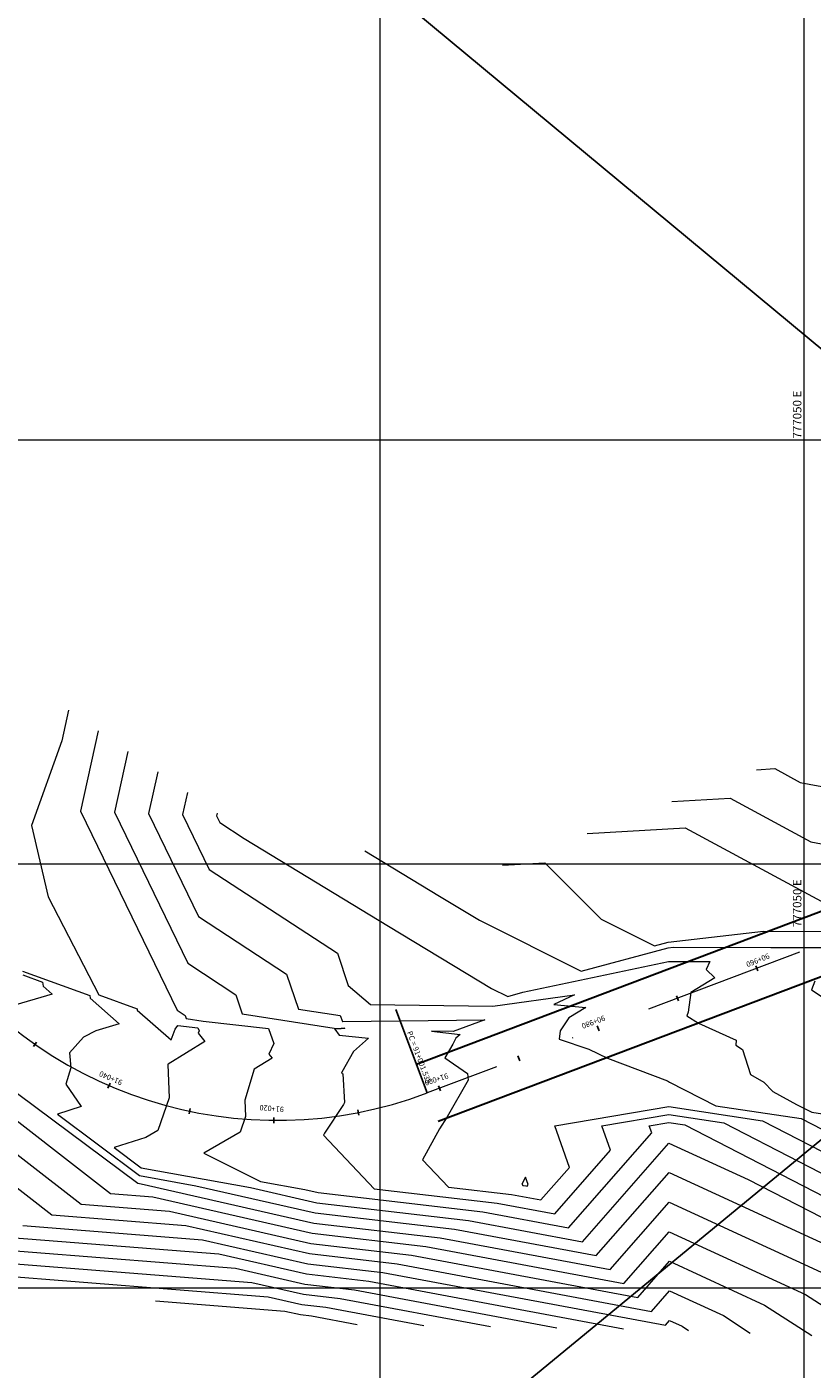
# Model space of a CAD drawing. Units: millimetres. Extents: x 775464 to 778016, y 8554917 to 8557297.
# Drawn here: x 776115 to 776208, y 8556673 to 8556831 of the extents above; entities that cross this region are included whole.
import ezdxf
from ezdxf.enums import TextEntityAlignment as Align

# ---------------------------------------------------------------- set-up
doc = ezdxf.new("R2010")
doc.units = ezdxf.units.MM
doc.header["$LTSCALE"] = 12.7
doc.header["$MEASUREMENT"] = 0
doc.linetypes.add('DASHDOT', pattern=[1, 0.5, -0.25, 0, -0.25])
for name, color, linetype, lineweight in [('A_EJES', 1, 'Continuous', 5), ('CONT-MJR', 32, 'Continuous', 13), ('CONT-MNR', 56, 'Continuous', 5), ('COORD_LIN', 8, 'Continuous', 9), ('COORD_TXT', 7, 'Continuous', 9), ('EJE_LINEA', 5, 'Continuous', 20), ('VARAINTE', 4, 'Continuous', 30)]:
    doc.layers.add(name, color=color, linetype=linetype, lineweight=lineweight)
for name, color, linetype in [('Solido', 253, 'Continuous'), ('STALBL', 7, 'Continuous'), ('STAPTS', 7, 'Continuous')]:
    doc.layers.add(name, color=color, linetype=linetype)

# ---------------------------------------------------------------- blocks, each defined once
blk = doc.blocks.new('lbl_tic')
blk.add_line((0, -0.04165), (0, 0.04165))
blk = doc.blocks.new('sta_tic')
blk.add_line((0, -0.04165), (0, 0.04165))

msp = doc.modelspace()

# ---------------------------------------------------------------- linework, layer by layer
at = {"layer": 'A_EJES', "linetype": 'DASHDOT', "ltscale": 3}
msp.add_line((776313.575, 8556762.598), (776162.487, 8556705.451), dxfattribs=at)
at = {"layer": 'CONT-MJR'}
for points, elevation in [([(776123.704, 8556748.15), (776121.623, 8556738.682), (776132.988, 8556715.205), (776133.934, 8556714.587), (776134.06, 8556714.211), (776136.076, 8556713.901), (776143.781, 8556713.059), (776144.381, 8556711.277), (776143.804, 8556710.018), (776144.195, 8556709.545), (776142.093, 8556708.252), (776140.993, 8556704.578), (776141.059, 8556702.682), (776140.413, 8556700.828), (776136.132, 8556698.344), (776142.808, 8556695.018), (776148.062, 8556694.059), (776149.627, 8556693.703), (776169.045, 8556691.432), (776179.141, 8556689.546), (776188.942, 8556700.732), (776188.641, 8556701.577), (776190.961, 8556701.967), (776192.867, 8556701.682), (776215.639, 8556689.951)], 2090), ([(776155.136, 8556733.997), (776163.909, 8556728.661), (776168.66, 8556725.803), (776180.616, 8556719.821), (776190.877, 8556722.561), (776191.483, 8556722.629), (776203.005, 8556722.594), (776209.765, 8556722.581)], 2095), ([(776208.174, 8556718.61), (776207.797, 8556717.587), (776209.175, 8556716.71)], 2095), ([(776108.595, 8556702.484), (776121.682, 8556692.321), (776132.087, 8556691.501), (776148.757, 8556687.708), (776160.632, 8556686.319), (776187.296, 8556681.337), (776191.028, 8556685.597), (776202.233, 8556680.44), (776207.826, 8556676.829)], 2085), ([(776104.471, 8556686.037), (776141.806, 8556683.096), (776147.887, 8556681.712), (776152.22, 8556681.205), (776169.931, 8556677.897)], 2080)]:
    msp.add_lwpolyline(points, dxfattribs=dict(at, elevation=elevation))
at = {"layer": 'CONT-MNR'}
for points, elevation in [([(776120.204, 8556750.576), (776119.411, 8556746.966), (776115.832, 8556736.999), (776117.805, 8556728.561), (776123.759, 8556716.998), (776128.281, 8556715.361), (776128.302, 8556715.221), (776132.285, 8556711.697), (776132.779, 8556712.987), (776133.096, 8556713.395), (776135.456, 8556713.137), (776135.584, 8556712.759), (776135.461, 8556712.493), (776136.267, 8556711.518), (776131.931, 8556708.851), (776131.916, 8556708.8), (776132.053, 8556704.863), (776130.713, 8556701.012), (776129.295, 8556700.19), (776125.57, 8556699.015), (776128.761, 8556696.631), (776141.631, 8556694.284), (776149.453, 8556692.504), (776167.362, 8556690.409), (776180.772, 8556687.904), (776190.971, 8556699.545), (776200.308, 8556695.248), (776216.144, 8556687.091)], 2089), ([(776127.204, 8556745.725), (776125.626, 8556738.543), (776134.246, 8556720.735), (776139.921, 8556717.029), (776140.681, 8556714.769), (776151.497, 8556713.104), (776151.516, 8556713.054), (776152.324, 8556713.063), (776152.759, 8556713.067), (776152.663, 8556713.031), (776152.317, 8556713.036), (776151.57, 8556712.984), (776152.114, 8556712.278), (776155.551, 8556711.912), (776153.784, 8556710.353), (776152.425, 8556707.884), (776152.374, 8556707.794), (776152.523, 8556707.692), (776152.739, 8556704.33), (776152.602, 8556704.089), (776150.385, 8556700.692), (776150.255, 8556700.451), (776156.24, 8556694.149), (776170.727, 8556692.455), (776177.51, 8556691.188), (776184.094, 8556698.702), (776183.074, 8556701.573), (776190.958, 8556702.901), (776197.434, 8556701.93), (776215.135, 8556692.811)], 2091), ([(776130.704, 8556743.299), (776129.628, 8556738.403), (776135.504, 8556726.265), (776145.909, 8556719.47), (776147.301, 8556715.326), (776152.223, 8556714.569), (776152.481, 8556713.889), (776152.545, 8556713.89), (776169.261, 8556714.067), (776165.55, 8556712.675), (776162.98, 8556712.715), (776166.382, 8556712.353), (776165.873, 8556711.903), (776165.481, 8556711.192), (776164.559, 8556709.578), (776167.242, 8556707.746), (776167.293, 8556706.941), (776164.833, 8556702.616), (776163.911, 8556701.203), (776161.938, 8556697.568), (776165, 8556694.344), (776172.409, 8556693.477), (776175.879, 8556692.829), (776179.246, 8556696.673), (776177.506, 8556701.57), (776190.954, 8556703.834), (776202, 8556702.178), (776214.631, 8556695.671)], 2092), ([(776201.282, 8556743.558), (776203.452, 8556743.686), (776206.452, 8556742.06), (776218.341, 8556739.848)], 2099), ([(776134.204, 8556740.873), (776133.631, 8556738.264), (776136.762, 8556731.795), (776151.897, 8556721.912), (776153.168, 8556718.128), (776155.787, 8556715.873), (776170.2, 8556715.696), (776179.85, 8556717.024), (776177.407, 8556715.867), (776181.194, 8556715.539), (776179.179, 8556714.323), (776178.165, 8556712.763), (776178.044, 8556711.774), (776181.518, 8556710.593), (776183.752, 8556709.566), (776190.796, 8556706.894), (776190.933, 8556706.81), (776190.947, 8556706.766), (776190.97, 8556706.753), (776190.985, 8556706.737), (776191.027, 8556706.714), (776196.515, 8556703.933), (776206.566, 8556702.426), (776214.127, 8556698.532)], 2093), ([(776191.304, 8556739.802), (776198.18, 8556740.206), (776207.687, 8556735.052), (776217.362, 8556733.253)], 2098), ([(776137.705, 8556738.447), (776137.634, 8556738.125), (776138.021, 8556737.325), (776140.893, 8556735.45), (776157.899, 8556725.107), (776170.075, 8556717.781), (776171.967, 8556716.835), (776173.755, 8556717.312), (776190.939, 8556720.956), (776195.785, 8556720.947), (776195.381, 8556720.008), (776196.399, 8556719.006), (776193.55, 8556717.277), (776193.26, 8556714.965), (776193.102, 8556714.537), (776194.476, 8556713.662), (776198.904, 8556711.673), (776198.867, 8556711.075), (776199.665, 8556710.587), (776200.6, 8556707.638), (776202.145, 8556706.733), (776203.206, 8556705.633), (776206.016, 8556704.086), (776207.823, 8556703.171), (776211.133, 8556702.674)], 2094), ([(776181.325, 8556736.045), (776192.907, 8556736.727), (776208.923, 8556728.045)], 2097), ([(776171.347, 8556732.289), (776176.361, 8556732.584), (776182.998, 8556725.942), (776189.265, 8556722.807), (776190.874, 8556723.237), (776202.121, 8556724.509), (776209.7, 8556724.485)], 2096), ([(776114.79, 8556719.368), (776117.143, 8556718.517), (776117.216, 8556718.025), (776118.282, 8556717.082), (776113.299, 8556715.622)], 2087), ([(776114.756, 8556719.819), (776122.712, 8556716.939), (776122.759, 8556716.623), (776126.178, 8556713.598), (776123.395, 8556712.782), (776121.954, 8556712.042), (776120.319, 8556710.175), (776120.463, 8556708.417), (776119.864, 8556706.47), (776121.68, 8556703.833), (776118.878, 8556702.949), (776128.554, 8556695.721), (776135.2, 8556694.509), (776149.279, 8556691.305), (776165.68, 8556689.387), (776182.403, 8556686.262), (776190.986, 8556696.058), (776216.337, 8556684.39), (776216.648, 8556684.23), (776216.707, 8556684.241), (776216.974, 8556684.057), (776229.618, 8556675.894)], 2088), ([(776112.186, 8556706.884), (776128.346, 8556694.811), (776128.769, 8556694.734), (776149.105, 8556690.106), (776163.997, 8556688.364), (776184.034, 8556684.621), (776191, 8556692.571), (776211.914, 8556682.945), (776222.354, 8556676.205)], 2087), ([(776109.684, 8556705.568), (776125.124, 8556693.578), (776130.144, 8556693.182), (776148.931, 8556688.907), (776162.315, 8556687.341), (776185.665, 8556682.979), (776191.014, 8556689.084), (776207.074, 8556681.693), (776215.09, 8556676.517)], 2086), ([(776107.506, 8556699.4), (776118.24, 8556691.064), (776134.031, 8556689.82), (776148.583, 8556686.509), (776158.95, 8556685.296), (776188.928, 8556679.696), (776191.042, 8556682.109), (776197.393, 8556679.187), (776200.562, 8556677.141)], 2084), ([(776111.356, 8556688.55), (776137.918, 8556686.458), (776148.235, 8556684.11), (776155.585, 8556683.251), (776185.629, 8556677.638)], 2082), ([(776114.798, 8556689.807), (776135.975, 8556688.139), (776148.409, 8556685.309), (776157.267, 8556684.273), (776190.559, 8556678.054), (776191.057, 8556678.622), (776192.552, 8556677.934), (776193.298, 8556677.452)], 2083), ([(776107.914, 8556687.293), (776139.862, 8556684.777), (776148.061, 8556682.911), (776153.902, 8556682.228), (776177.78, 8556677.767)], 2081), ([(776111.041, 8556683.991), (776143.749, 8556681.415), (776147.714, 8556680.513), (776150.538, 8556680.183), (776162.082, 8556678.026)], 2079), ([(776130.457, 8556680.934), (776145.693, 8556679.734), (776147.54, 8556679.314), (776148.855, 8556679.16), (776154.233, 8556678.155)], 2078)]:
    msp.add_lwpolyline(points, dxfattribs=dict(at, elevation=elevation))
at = {"layer": 'CONT-MNR', "elevation": 2093}
msp.add_lwpolyline([(776174.083, 8556695.533), (776173.622, 8556694.684), (776173.759, 8556694.539), (776174.092, 8556694.5), (776174.248, 8556694.471), (776174.399, 8556694.644)], close=True, dxfattribs=at)
at = {"layer": 'COORD_LIN'}
for p, q in [((776156.925, 8556432.45), (776156.925, 8557082.45)), ((776206.925, 8556432.45), (776206.925, 8557082.45)), ((775906.925, 8556782.45), (776656.925, 8556782.45)), ((775906.925, 8556732.45), (776656.925, 8556732.45)), ((775906.925, 8556682.45), (776656.925, 8556682.45))]:
    msp.add_line(p, q, dxfattribs=at)
at = {"layer": 'EJE_LINEA'}
msp.add_arc((776144.799, 8556752.218), 50, 213.80278, 290.71667, dxfattribs=at)
at = {"layer": 'Solido', "color": 5}
for p, q in [((775802.923, 8556365.757), (776764.721, 8557157.488)), ((775788.183, 8557142.759), (776749.981, 8556343.662))]:
    msp.add_line(p, q, dxfattribs=at)
at = {"layer": 'STAPTS'}
msp.add_line((776162.487, 8556705.451), (776158.764, 8556715.296), dxfattribs=at)
at = {"layer": 'VARAINTE', "color": 5}
for p, q in [((776312.302, 8556765.965), (776161.213, 8556708.819)), ((776314.849, 8556759.231), (776163.76, 8556702.084))]:
    msp.add_line(p, q, dxfattribs=at)

# ---------------------------------------------------------------- block references
at = {"layer": 'STALBL', "yscale": 7.623049220070242, "zscale": 7.623049219687876}
for name, p, xscale, rotation in [('lbl_tic', (776201.335, 8556720.145), 7.623049219453871, 20.71819761344998), ('sta_tic', (776191.982, 8556716.607), 7.623049219453871, 20.71819761344998), ('lbl_tic', (776182.629, 8556713.07), 7.623049219453871, 20.71819761344998), ('sta_tic', (776116.249, 8556711.171), 7.623049219458756, 325.1793372322472), ('sta_tic', (776173.275, 8556709.532), 7.623049219453871, 20.71819761344998), ('lbl_tic', (776124.973, 8556706.317), 7.623049219682093, 336.6384931308306), ('lbl_tic', (776163.922, 8556705.994), 7.623049219453871, 20.71819761344998), ('sta_tic', (776134.487, 8556703.293), 7.623049219832219, 348.0976490274576), ('sta_tic', (776154.353, 8556703.14), 7.623049219496352, 11.01596083310605), ('lbl_tic', (776144.413, 8556702.22), 7.623049219650978, 359.5568049397517)]:
    msp.add_blockref(name, p, dxfattribs=dict(at, xscale=xscale, rotation=rotation))

# ---------------------------------------------------------------- texts
at = {"layer": 'COORD_TXT'}
for p in [(776206.592, 8556782.608), (776206.592, 8556724.996)]:
    msp.add_text('777050 E', height=1, rotation=90, dxfattribs=at).set_placement(p)
at = {"layer": 'STALBL'}
for s, rotation, p in [('90+960', 202.45606, (776201.264, 8556721.578)), ('90+980', 200.77078, (776181.885, 8556714.289)), ('91+040', 156.18478, (776125.387, 8556707.666)), ('91+000', 198.07675, (776163.412, 8556707.536)), ('91+020', 175.3854, (776144.186, 8556704.123))]:
    msp.add_text(s, height=0.635, rotation=rotation, dxfattribs=at).set_placement(p, align=Align.BOTTOM_CENTER)
at = {"layer": 'STAPTS'}
msp.add_text('PC = 91+001.535', height=0.635, rotation=290.71667, dxfattribs=at).set_placement((776162.207, 8556706.415), align=Align.BOTTOM_RIGHT)

doc.saveas('drawing.dxf')
